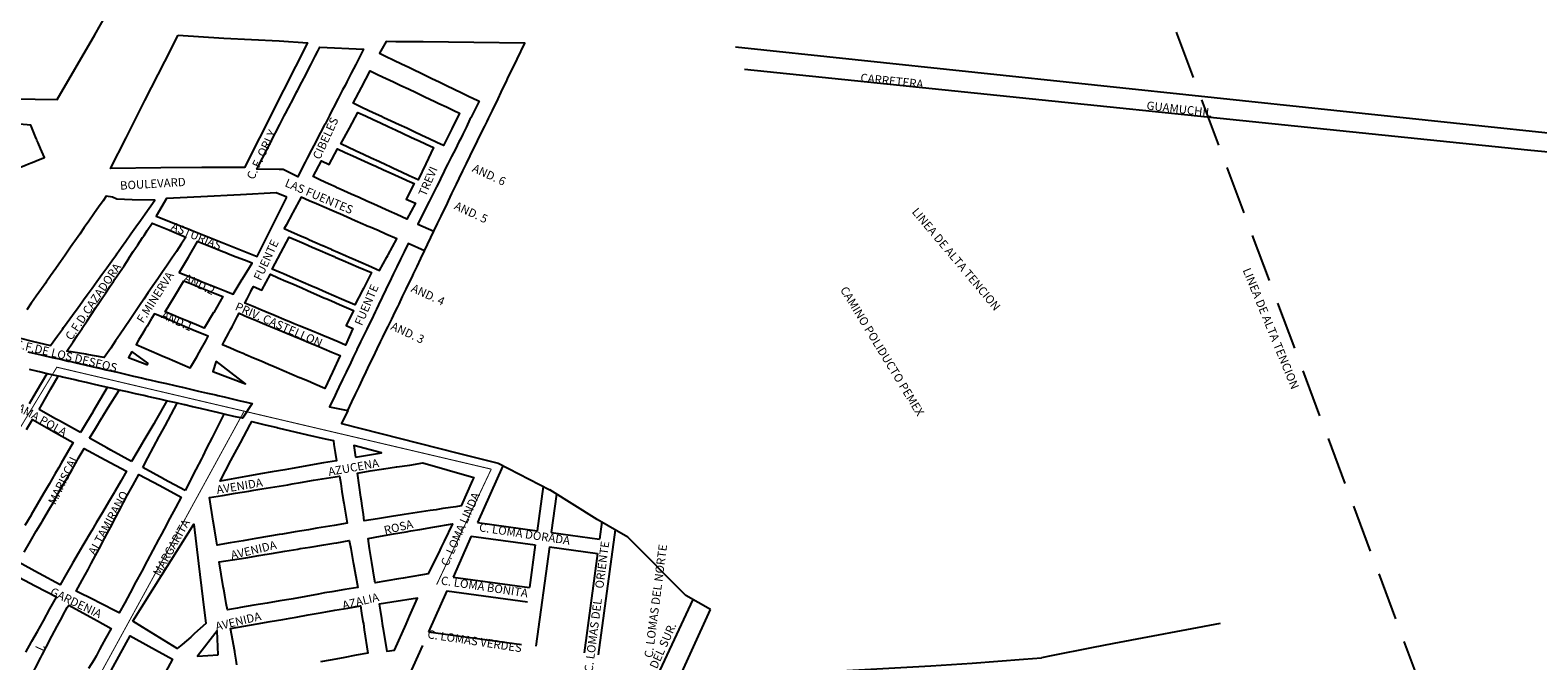
# Model space of a CAD drawing. Units: millimetres. Extents: x 1524 to 1988, y 1635 to 1944.
# Drawn here: x 1948 to 1964, y 1883 to 1890 of the extents above; entities that cross this region are included whole.
import ezdxf
from ezdxf.enums import TextEntityAlignment as Align

# ---------------------------------------------------------------- set-up
doc = ezdxf.new("R2010")
doc.units = ezdxf.units.MM
doc.linetypes.add('DASHED', pattern=[0.75, 0.5, -0.25])
for name, color, linetype in [('0AP', 5, 'Continuous'), ('ID-CALLES', 7, 'Continuous'), ('ID-MANZANA', 7, 'Continuous'), ('MANZANA', 3, 'Continuous')]:
    doc.layers.add(name, color=color, linetype=linetype)
doc.styles.add('_STYLE', font='ROMANT.shx', dxfattribs={"height": 16.5})
doc.styles.add('ROMANT', font='romant', dxfattribs={"height": 70})

msp = doc.modelspace()

# ---------------------------------------------------------------- linework, layer by layer
at = {"layer": '0AP', "color": 5, "const_width": 0.0104}
for points in [[(1947.412, 1884.184), (1948.531, 1886.032), (1953.038, 1884.974)], [(1950.474, 1885.576), (1948.12, 1881.274)], [(1953.038, 1884.974), (1952.471, 1883.775)]]:
    msp.add_lwpolyline(points, dxfattribs=at)
at = {"layer": 'ID-MANZANA', "color": 7, "linetype": 'Continuous'}
for points in [[(1963.788, 1888.288), (1964.26, 1888.244), (1971.719, 1891.22)], [(1955.573, 1889.357), (1964.261, 1888.438)]]:
    msp.add_lwpolyline(points, dxfattribs=at)
at = {"layer": 'ID-MANZANA', "color": 7}
msp.add_lwpolyline([(1955.666, 1889.125), (1963.788, 1888.288)], dxfattribs=at)
at = {"layer": 'MANZANA', "color": 252}
for p, q in [((1952.345, 1887.24), (1952.442, 1887.444)), ((1948.319, 1885.779), (1948.43, 1885.965)), ((1948.47, 1885.807), (1948.546, 1885.938)), ((1948.411, 1885.704), (1948.47, 1885.807)), ((1949.052, 1885.823), (1948.905, 1885.568)), ((1949.064, 1885.613), (1949.176, 1885.795)), ((1948.246, 1885.654), (1948.319, 1885.779)), ((1948.346, 1885.592), (1948.411, 1885.704)), ((1949.673, 1885.683), (1949.559, 1885.484)), ((1949.653, 1885.423), (1949.78, 1885.659)), ((1948.511, 1885.499), (1948.346, 1885.592)), ((1948.557, 1885.474), (1948.511, 1885.499)), ((1948.778, 1885.355), (1948.557, 1885.474)), ((1948.904, 1885.567), (1948.84, 1885.459)), ((1948.905, 1885.568), (1948.904, 1885.567)), ((1948.932, 1885.396), (1948.999, 1885.506)), ((1948.999, 1885.506), (1949.005, 1885.517)), ((1949.005, 1885.517), (1949.064, 1885.613)), ((1949.559, 1885.484), (1949.536, 1885.443)), ((1950.264, 1885.545), (1950.141, 1885.303)), ((1948.84, 1885.459), (1948.778, 1885.355)), ((1948.871, 1885.295), (1948.932, 1885.396)), ((1949.495, 1885.375), (1949.435, 1885.273)), ((1949.536, 1885.443), (1949.495, 1885.375)), ((1949.535, 1885.201), (1949.594, 1885.313)), ((1949.594, 1885.313), (1949.607, 1885.338)), ((1949.607, 1885.338), (1949.653, 1885.423)), ((1949.05, 1885.195), (1948.871, 1885.295)), ((1949.091, 1885.172), (1949.05, 1885.195)), ((1949.305, 1885.053), (1949.091, 1885.172)), ((1949.371, 1885.165), (1949.305, 1885.053)), ((1949.41, 1885.231), (1949.371, 1885.165)), ((1949.435, 1885.273), (1949.41, 1885.231)), ((1949.476, 1885.091), (1949.535, 1885.201)), ((1950.085, 1885.191), (1950.044, 1885.11)), ((1950.141, 1885.303), (1950.085, 1885.191)), ((1949.424, 1884.992), (1949.476, 1885.091)), ((1950.03, 1885.082), (1949.974, 1884.972)), ((1950.044, 1885.11), (1950.03, 1885.082)), ((1953.157, 1885.009), (1952.894, 1884.419)), ((1949.636, 1884.873), (1949.424, 1884.992)), ((1949.642, 1884.87), (1949.636, 1884.873)), ((1949.861, 1884.752), (1949.642, 1884.87)), ((1949.916, 1884.859), (1949.861, 1884.752)), ((1949.92, 1884.868), (1949.916, 1884.859)), ((1949.949, 1884.924), (1949.92, 1884.868)), ((1949.974, 1884.972), (1949.949, 1884.924)), ((1953.575, 1884.795), (1953.513, 1884.335)), ((1954.138, 1884.453), (1953.647, 1884.758)), ((1953.715, 1884.716), (1953.66, 1884.315)), ((1952.894, 1884.419), (1953.513, 1884.335)), ((1954.455, 1884.267), (1954.138, 1884.453)), ((1954.185, 1884.426), (1954.161, 1884.248)), ((1952.83, 1884.278), (1952.641, 1883.853)), ((1952.83, 1884.278), (1953.493, 1884.188)), ((1953.66, 1884.315), (1954.161, 1884.248)), ((1954.324, 1884.344), (1954.148, 1883.048)), ((1955.055, 1883.664), (1954.455, 1884.267)), ((1953.493, 1884.188), (1953.433, 1883.746)), ((1953.641, 1884.168), (1953.501, 1883.136)), ((1953.641, 1884.168), (1954.141, 1884.1)), ((1954.141, 1884.1), (1954.001, 1883.068)), ((1952.641, 1883.853), (1953.433, 1883.746)), ((1952.577, 1883.711), (1952.387, 1883.286)), ((1952.577, 1883.711), (1953.413, 1883.598)), ((1954.264, 1881.761), (1955.131, 1883.62)), ((1955.314, 1883.516), (1955.055, 1883.664)), ((1954.468, 1881.67), (1955.314, 1883.516)), ((1952.387, 1883.286), (1953.353, 1883.156)), ((1960.601, 1883.373), (1959.498, 1883.165)), ((1952.324, 1883.145), (1952.132, 1882.714))]:
    msp.add_line(p, q, dxfattribs=at)
at = {"layer": 'MANZANA', "color": 250, "linetype": 'DASHED'}
msp.add_lwpolyline([(1937.37, 1909.611), (1958.154, 1894.945), (1958.569, 1893.723), (1964.172, 1878.73), (1963.791, 1876.68)], dxfattribs=at)
at = {"layer": 'MANZANA', "color": 252}
for points in [[(1949.219, 1890.003), (1947.754, 1890.024), (1946.827, 1890.04), (1946.324, 1889.093), (1946.192, 1888.85), (1947.617, 1888.823), (1948.534, 1888.809), (1948.924, 1889.482), (1949.219, 1890.003)], [(1949.79, 1889.476), (1950.264, 1889.447), (1950.836, 1889.418), (1951.131, 1889.399), (1950.883, 1888.907), (1950.632, 1888.413), (1950.479, 1888.106), (1950.034, 1888.105), (1949.61, 1888.102), (1949.087, 1888.094), (1949.249, 1888.412), (1949.444, 1888.798), (1949.65, 1889.204), (1949.79, 1889.476)], [(1953.306, 1889.227), (1953.387, 1889.394), (1952.858, 1889.402), (1952.33, 1889.408), (1952.062, 1889.41), (1952.06, 1889.41), (1952.047, 1889.41), (1951.947, 1889.412), (1951.878, 1889.29), (1951.968, 1889.247), (1952, 1889.231), (1952.026, 1889.219), (1952.107, 1889.18), (1952.183, 1889.144), (1952.265, 1889.105), (1952.275, 1889.1), (1952.34, 1889.068), (1952.421, 1889.029), (1952.499, 1888.992), (1952.553, 1888.965), (1952.575, 1888.955), (1952.654, 1888.917), (1952.733, 1888.879), (1952.81, 1888.842), (1952.89, 1888.803), (1952.911, 1888.793), (1952.897, 1888.765), (1952.856, 1888.682), (1952.825, 1888.62), (1952.817, 1888.605), (1952.78, 1888.528), (1952.742, 1888.45), (1952.717, 1888.399), (1952.703, 1888.372), (1952.666, 1888.296), (1952.627, 1888.218), (1952.589, 1888.143), (1952.561, 1888.089), (1952.549, 1888.065), (1952.511, 1887.986), (1952.472, 1887.906), (1952.47, 1887.902), (1952.432, 1887.828), (1952.393, 1887.751), (1952.37, 1887.705), (1952.355, 1887.676), (1952.315, 1887.596), (1952.276, 1887.517), (1952.442, 1887.444)], [(1951.211, 1889.259), (1951.237, 1889.31), (1951.258, 1889.352), (1951.714, 1889.333), (1951.633, 1889.174), (1951.585, 1889.082), (1951.54, 1888.994), (1951.521, 1888.957), (1951.496, 1888.909), (1951.449, 1888.82), (1951.401, 1888.728), (1951.399, 1888.725), (1951.358, 1888.644), (1951.313, 1888.554), (1951.306, 1888.539), (1951.267, 1888.466), (1951.221, 1888.38), (1951.22, 1888.378), (1951.174, 1888.288), (1951.128, 1888.2), (1951.108, 1888.16), (1951.084, 1888.114), (1951.03, 1888.009), (1950.879, 1888.084), (1950.838, 1888.085), (1950.606, 1888.087), (1950.664, 1888.201), (1950.709, 1888.288), (1950.729, 1888.327), (1950.754, 1888.376), (1950.796, 1888.458), (1950.799, 1888.464), (1950.843, 1888.549), (1950.89, 1888.64), (1950.903, 1888.665), (1950.934, 1888.725), (1950.985, 1888.821), (1951.018, 1888.885), (1951.028, 1888.904), (1951.073, 1888.991), (1951.116, 1889.073), (1951.12, 1889.082), (1951.165, 1889.169), (1951.211, 1889.259)], [(1952.442, 1887.444), (1952.48, 1887.523), (1952.518, 1887.6), (1952.556, 1887.68), (1952.572, 1887.711), (1952.594, 1887.757), (1952.63, 1887.833), (1952.668, 1887.912), (1952.678, 1887.933), (1952.706, 1887.99), (1952.744, 1888.069), (1952.782, 1888.145), (1952.82, 1888.225), (1952.858, 1888.304), (1952.861, 1888.309), (1952.896, 1888.38), (1952.934, 1888.459), (1952.971, 1888.533), (1952.995, 1888.581), (1953.01, 1888.613), (1953.05, 1888.695), (1953.108, 1888.817), (1953.142, 1888.887), (1953.17, 1888.944), (1953.195, 1888.997), (1953.208, 1889.023), (1953.306, 1889.227)], [(1951.865, 1889.067), (1951.946, 1889.029), (1952.023, 1888.994), (1952.101, 1888.957), (1952.178, 1888.919), (1952.259, 1888.881), (1952.336, 1888.844), (1952.415, 1888.807), (1952.438, 1888.796), (1952.494, 1888.77), (1952.572, 1888.733), (1952.649, 1888.696), (1952.708, 1888.668), (1952.629, 1888.505), (1952.626, 1888.499), (1952.544, 1888.331), (1952.474, 1888.364), (1952.394, 1888.402), (1952.318, 1888.437), (1952.237, 1888.475), (1952.19, 1888.497), (1952.161, 1888.511), (1952.082, 1888.547), (1952.001, 1888.585), (1951.924, 1888.621), (1951.898, 1888.633), (1951.845, 1888.658), (1951.767, 1888.694), (1951.689, 1888.731), (1951.604, 1888.771), (1951.691, 1888.934), (1951.783, 1889.106), (1951.865, 1889.067)], [(1951.732, 1888.64), (1951.813, 1888.602), (1951.89, 1888.567), (1951.967, 1888.531), (1952.012, 1888.51), (1952.046, 1888.494), (1952.125, 1888.457), (1952.204, 1888.42), (1952.273, 1888.388), (1952.283, 1888.383), (1952.363, 1888.347), (1952.44, 1888.311), (1952.359, 1888.144), (1952.278, 1887.976), (1952.186, 1888.019), (1952.108, 1888.055), (1952.023, 1888.095), (1951.983, 1888.114), (1951.951, 1888.128), (1951.873, 1888.165), (1951.793, 1888.202), (1951.713, 1888.24), (1951.638, 1888.275), (1951.624, 1888.281), (1951.556, 1888.313), (1951.477, 1888.351), (1951.566, 1888.514), (1951.655, 1888.676), (1951.732, 1888.64)], [(1948.325, 1888.388), (1948.319, 1888.403), (1948.317, 1888.406), (1948.289, 1888.473), (1948.26, 1888.543), (1948.064, 1888.56), (1948.059, 1888.561), (1947.867, 1888.578), (1947.896, 1888.511), (1947.932, 1888.423), (1947.965, 1888.344), (1947.968, 1888.336), (1948.003, 1888.251), (1948.039, 1888.164), (1948.076, 1888.075), (1948.127, 1888.096), (1948.205, 1888.128), (1948.237, 1888.141), (1948.276, 1888.157), (1948.357, 1888.19), (1948.402, 1888.209), (1948.363, 1888.301), (1948.337, 1888.362), (1948.325, 1888.388)], [(1951.523, 1888.261), (1951.603, 1888.225), (1951.684, 1888.188), (1951.761, 1888.153), (1951.8, 1888.135), (1951.84, 1888.117), (1951.92, 1888.081), (1951.999, 1888.046), (1952.075, 1888.012), (1952.151, 1887.978), (1952.167, 1887.971), (1952.239, 1887.94), (1952.156, 1887.775), (1952.252, 1887.734), (1952.161, 1887.568), (1952.059, 1887.615), (1951.98, 1887.65), (1951.901, 1887.686), (1951.895, 1887.689), (1951.82, 1887.723), (1951.746, 1887.756), (1951.666, 1887.792), (1951.585, 1887.829), (1951.508, 1887.863), (1951.44, 1887.894), (1951.428, 1887.899), (1951.349, 1887.936), (1951.265, 1887.974), (1951.189, 1888.01), (1951.276, 1888.174), (1951.357, 1888.137), (1951.444, 1888.297), (1951.523, 1888.261)], [(1950.916, 1887.797), (1950.806, 1887.84), (1950.438, 1887.822), (1950.025, 1887.801), (1949.667, 1887.782), (1949.562, 1887.598), (1949.866, 1887.477), (1950.142, 1887.367), (1950.61, 1887.182), (1950.791, 1887.549), (1950.916, 1887.797)], [(1948.032, 1886.363), (1948.276, 1886.303), (1948.464, 1886.257), (1948.538, 1886.357), (1948.589, 1886.428), (1948.6, 1886.444), (1948.639, 1886.497), (1948.693, 1886.572), (1948.752, 1886.653), (1948.795, 1886.711), (1948.809, 1886.732), (1948.845, 1886.782), (1948.896, 1886.852), (1948.947, 1886.923), (1948.962, 1886.945), (1948.999, 1886.995), (1949.048, 1887.063), (1949.101, 1887.137), (1949.149, 1887.203), (1949.154, 1887.209), (1949.201, 1887.276), (1949.248, 1887.341), (1949.3, 1887.415), (1949.351, 1887.487), (1949.4, 1887.556), (1949.448, 1887.624), (1949.548, 1887.765), (1949.314, 1887.77), (1949.154, 1887.774), (1949.108, 1887.795), (1949.043, 1887.806), (1949.01, 1887.759)], [(1949.01, 1887.759), (1948.964, 1887.693), (1948.947, 1887.669), (1948.916, 1887.625), (1948.862, 1887.547), (1948.816, 1887.481), (1948.769, 1887.414), (1948.717, 1887.34), (1948.697, 1887.311), (1948.665, 1887.266), (1948.617, 1887.196), (1948.569, 1887.127), (1948.551, 1887.102), (1948.519, 1887.057), (1948.466, 1886.981), (1948.419, 1886.913), (1948.415, 1886.908), (1948.37, 1886.844), (1948.318, 1886.768), (1948.269, 1886.699), (1948.266, 1886.695), (1948.219, 1886.628)], [(1951.224, 1887.726), (1951.147, 1887.76), (1951.064, 1887.795), (1950.98, 1887.637), (1950.977, 1887.631), (1950.911, 1887.507), (1950.891, 1887.47), (1950.967, 1887.436), (1951.051, 1887.4), (1951.129, 1887.366), (1951.153, 1887.355), (1951.208, 1887.331), (1951.288, 1887.296), (1951.292, 1887.294), (1951.37, 1887.26), (1951.38, 1887.255), (1951.447, 1887.226), (1951.527, 1887.191), (1951.533, 1887.188), (1951.564, 1887.174), (1951.606, 1887.156), (1951.684, 1887.122), (1951.765, 1887.087), (1951.88, 1887.036), (1951.956, 1887.174), (1951.965, 1887.19), (1951.968, 1887.197), (1952.059, 1887.364), (1951.943, 1887.414), (1951.863, 1887.449), (1951.781, 1887.484), (1951.751, 1887.497), (1951.738, 1887.502), (1951.705, 1887.517), (1951.626, 1887.552), (1951.544, 1887.588), (1951.467, 1887.622), (1951.457, 1887.627), (1951.384, 1887.658), (1951.304, 1887.693), (1951.224, 1887.726)], [(1949.42, 1887.377), (1949.436, 1887.4), (1949.469, 1887.45), (1949.519, 1887.527), (1949.694, 1887.456), (1949.7, 1887.454), (1949.87, 1887.38), (1949.822, 1887.309), (1949.771, 1887.234), (1949.724, 1887.165), (1949.674, 1887.09), (1949.668, 1887.082), (1949.626, 1887.021), (1949.577, 1886.949), (1949.527, 1886.876), (1949.519, 1886.865), (1949.479, 1886.806), (1949.433, 1886.737), (1949.39, 1886.672), (1949.382, 1886.661), (1949.333, 1886.589), (1949.286, 1886.518), (1949.24, 1886.451), (1949.234, 1886.442), (1949.189, 1886.376), (1949.141, 1886.305), (1949.115, 1886.268), (1949.09, 1886.23), (1949.021, 1886.131), (1948.841, 1886.165), (1948.831, 1886.167), (1948.635, 1886.2), (1948.699, 1886.295), (1948.746, 1886.366), (1948.792, 1886.434), (1948.793, 1886.436), (1948.844, 1886.512), (1948.891, 1886.583), (1948.937, 1886.653), (1948.966, 1886.695), (1948.986, 1886.726), (1949.038, 1886.802), (1949.085, 1886.872), (1949.117, 1886.92), (1949.134, 1886.946), (1949.181, 1887.016), (1949.228, 1887.085), (1949.278, 1887.16), (1949.279, 1887.162), (1949.324, 1887.231), (1949.372, 1887.303), (1949.42, 1887.377)], [(1951.023, 1887.346), (1951.098, 1887.314), (1951.179, 1887.279), (1951.262, 1887.243), (1951.341, 1887.21), (1951.408, 1887.18), (1951.419, 1887.175), (1951.503, 1887.139), (1951.582, 1887.105), (1951.662, 1887.071), (1951.796, 1887.013), (1951.711, 1886.847), (1951.703, 1886.831), (1951.624, 1886.678), (1951.485, 1886.738), (1951.405, 1886.773), (1951.326, 1886.808), (1951.25, 1886.841), (1951.242, 1886.844), (1951.166, 1886.877), (1951.085, 1886.912), (1951.007, 1886.946), (1950.921, 1886.983), (1950.883, 1887), (1950.847, 1887.015), (1950.765, 1887.051), (1950.854, 1887.218), (1950.855, 1887.22), (1950.942, 1887.381), (1951.023, 1887.346)], [(1950.154, 1887.269), (1950.073, 1887.301), (1949.988, 1887.335), (1949.894, 1887.175), (1949.892, 1887.172), (1949.799, 1887.015), (1949.875, 1886.985), (1949.959, 1886.951), (1950.039, 1886.918), (1950.073, 1886.905), (1950.118, 1886.887), (1950.196, 1886.856), (1950.284, 1886.821), (1950.361, 1886.79), (1950.454, 1886.945), (1950.457, 1886.949), (1950.556, 1887.111), (1950.477, 1887.142), (1950.393, 1887.175), (1950.313, 1887.206), (1950.291, 1887.215), (1950.235, 1887.237), (1950.154, 1887.269)], [(1952.345, 1887.24), (1952.175, 1887.316), (1952.133, 1887.229), (1952.095, 1887.152), (1952.057, 1887.073), (1952.044, 1887.047), (1952.02, 1886.996), (1951.981, 1886.914), (1951.945, 1886.841), (1951.943, 1886.837), (1951.906, 1886.759), (1951.869, 1886.68), (1951.847, 1886.635), (1951.833, 1886.605), (1951.794, 1886.525), (1951.755, 1886.445), (1951.746, 1886.426), (1951.719, 1886.37), (1951.682, 1886.294), (1951.644, 1886.215), (1951.642, 1886.211), (1951.606, 1886.135), (1951.569, 1886.057), (1951.546, 1886.01), (1951.531, 1885.979), (1951.494, 1885.903), (1951.457, 1885.826), (1951.432, 1885.773), (1951.417, 1885.743), (1951.358, 1885.621), (1951.549, 1885.582)], [(1951.549, 1885.582), (1951.592, 1885.671), (1951.631, 1885.753), (1951.661, 1885.815), (1951.667, 1885.827), (1951.703, 1885.904), (1951.74, 1885.983), (1951.775, 1886.059), (1951.815, 1886.14), (1951.854, 1886.221), (1951.89, 1886.296), (1951.914, 1886.344), (1951.928, 1886.374), (1951.967, 1886.454), (1952.005, 1886.532), (1952.042, 1886.607), (1952.067, 1886.659), (1952.081, 1886.687), (1952.118, 1886.764), (1952.155, 1886.841), (1952.193, 1886.921), (1952.216, 1886.968), (1952.231, 1887), (1952.268, 1887.078), (1952.307, 1887.161), (1952.345, 1887.24)], [(1949.849, 1886.929), (1949.929, 1886.896), (1950.011, 1886.863), (1950.054, 1886.845), (1950.087, 1886.832), (1950.173, 1886.797), (1950.253, 1886.765), (1950.158, 1886.601), (1950.157, 1886.599), (1950.061, 1886.438), (1949.981, 1886.471), (1949.898, 1886.506), (1949.827, 1886.535), (1949.818, 1886.539), (1949.738, 1886.572), (1949.656, 1886.605), (1949.751, 1886.765), (1949.849, 1886.929)], [(1950.826, 1886.961), (1950.906, 1886.926), (1950.985, 1886.893), (1951.057, 1886.861), (1951.064, 1886.858), (1951.14, 1886.824), (1951.226, 1886.787), (1951.302, 1886.753), (1951.332, 1886.74), (1951.382, 1886.719), (1951.462, 1886.684), (1951.609, 1886.62), (1951.531, 1886.465), (1951.601, 1886.435), (1951.524, 1886.262), (1951.448, 1886.295), (1951.365, 1886.329), (1951.29, 1886.361), (1951.243, 1886.381), (1951.207, 1886.396), (1951.126, 1886.429), (1951.045, 1886.462), (1950.993, 1886.483), (1950.961, 1886.497), (1950.887, 1886.528), (1950.805, 1886.562), (1950.759, 1886.581), (1950.729, 1886.594), (1950.646, 1886.629), (1950.566, 1886.662), (1950.481, 1886.698), (1950.504, 1886.742), (1950.544, 1886.819), (1950.552, 1886.834), (1950.571, 1886.868), (1950.657, 1886.831), (1950.746, 1886.996), (1950.826, 1886.961)], [(1949.703, 1886.519), (1949.62, 1886.554), (1949.543, 1886.586), (1949.513, 1886.536), (1949.467, 1886.459), (1949.447, 1886.425), (1949.423, 1886.384), (1949.379, 1886.312), (1949.353, 1886.269), (1949.432, 1886.234), (1949.514, 1886.199), (1949.593, 1886.165), (1949.631, 1886.148), (1949.674, 1886.129), (1949.755, 1886.094), (1949.836, 1886.059), (1949.915, 1886.025), (1949.932, 1886.054), (1949.982, 1886.141), (1950.007, 1886.186), (1950.025, 1886.217), (1950.076, 1886.307), (1950.102, 1886.353), (1950.021, 1886.386), (1949.944, 1886.418), (1949.862, 1886.452), (1949.857, 1886.454), (1949.782, 1886.486), (1949.703, 1886.519)], [(1950.507, 1886.555), (1950.585, 1886.523), (1950.666, 1886.488), (1950.73, 1886.461), (1950.746, 1886.455), (1950.824, 1886.423), (1950.905, 1886.389), (1950.948, 1886.371), (1950.989, 1886.354), (1951.067, 1886.322), (1951.145, 1886.289), (1951.163, 1886.282), (1951.225, 1886.256), (1951.305, 1886.222), (1951.384, 1886.188), (1951.47, 1886.152), (1951.39, 1885.98), (1951.312, 1885.812), (1951.208, 1885.856), (1951.13, 1885.889), (1951.052, 1885.922), (1951.05, 1885.923), (1950.97, 1885.957), (1950.89, 1885.992), (1950.811, 1886.026), (1950.785, 1886.037), (1950.728, 1886.061), (1950.651, 1886.094), (1950.571, 1886.127), (1950.492, 1886.161), (1950.48, 1886.166), (1950.408, 1886.196), (1950.332, 1886.229), (1950.249, 1886.265), (1950.266, 1886.297), (1950.314, 1886.387), (1950.333, 1886.424), (1950.349, 1886.452), (1950.402, 1886.553), (1950.423, 1886.591), (1950.507, 1886.555)], [(1948.231, 1886.191), (1948.305, 1886.174), (1948.311, 1886.173), (1948.397, 1886.153), (1948.484, 1886.133), (1948.571, 1886.114), (1948.647, 1886.096), (1948.663, 1886.093), (1948.733, 1886.077), (1948.821, 1886.056), (1948.907, 1886.036), (1948.992, 1886.017), (1949.042, 1886.005), (1949.077, 1885.997), (1949.159, 1885.979), (1949.243, 1885.959), (1949.325, 1885.94), (1949.41, 1885.921), (1949.462, 1885.909), (1949.497, 1885.901), (1949.583, 1885.881), (1949.67, 1885.862), (1949.754, 1885.842), (1949.83, 1885.825), (1949.835, 1885.824), (1949.919, 1885.804), (1950.002, 1885.785), (1950.094, 1885.764), (1950.18, 1885.744), (1950.2, 1885.739), (1950.267, 1885.723), (1950.35, 1885.704), (1950.432, 1885.684), (1950.469, 1885.675), (1950.558, 1885.657), (1950.458, 1885.502), (1950.368, 1885.522), (1950.28, 1885.542), (1950.224, 1885.554), (1950.197, 1885.561), (1950.108, 1885.582), (1950.022, 1885.602), (1949.937, 1885.622), (1949.858, 1885.641), (1949.855, 1885.642), (1949.77, 1885.661), (1949.683, 1885.681), (1949.599, 1885.7), (1949.516, 1885.719), (1949.473, 1885.729), (1949.434, 1885.737), (1949.348, 1885.757), (1949.263, 1885.776), (1949.179, 1885.795), (1949.094, 1885.814), (1949.091, 1885.815), (1949.011, 1885.833), (1948.923, 1885.853), (1948.837, 1885.873), (1948.756, 1885.892), (1948.719, 1885.9), (1948.671, 1885.911), (1948.591, 1885.928), (1948.565, 1885.934), (1948.497, 1885.949), (1948.418, 1885.968), (1948.352, 1885.983), (1948.332, 1885.988), (1948.246, 1886.007)], [(1949.31, 1886.195), (1949.274, 1886.133), (1949.463, 1886.059), (1949.464, 1886.059), (1949.465, 1886.059), (1949.467, 1886.059), (1949.468, 1886.059), (1949.47, 1886.06), (1949.471, 1886.06), (1949.472, 1886.061), (1949.473, 1886.062), (1949.474, 1886.063), (1949.475, 1886.065), (1949.476, 1886.066), (1949.476, 1886.067), (1949.476, 1886.069), (1949.476, 1886.07), (1949.476, 1886.072), (1949.476, 1886.073), (1949.31, 1886.195)], [(1950.184, 1886.094), (1950.149, 1885.987), (1950.488, 1885.858), (1950.184, 1886.094)], [(1948.216, 1885.384), (1948.279, 1885.488), (1948.496, 1885.366), (1948.497, 1885.365), (1948.699, 1885.249), (1948.637, 1885.142), (1948.576, 1885.036), (1948.55, 1884.99), (1948.514, 1884.928), (1948.45, 1884.819), (1948.39, 1884.715), (1948.327, 1884.607), (1948.264, 1884.499), (1948.263, 1884.497), (1948.199, 1884.391)], [(1950.679, 1885.439), (1950.817, 1885.405), (1950.824, 1885.404), (1951.132, 1885.329), (1951.315, 1885.289), (1951.4, 1885.27), (1951.406, 1885.231), (1951.42, 1885.147), (1951.433, 1885.061), (1951.298, 1885.038), (1951.164, 1885.015), (1951.031, 1884.992), (1950.974, 1884.982), (1950.895, 1884.968), (1950.765, 1884.945), (1950.644, 1884.924), (1950.625, 1884.921), (1950.491, 1884.897), (1950.224, 1884.849), (1950.337, 1885.064), (1950.378, 1885.14), (1950.435, 1885.247), (1950.538, 1885.438), (1950.555, 1885.468), (1950.679, 1885.439)], [(1951.549, 1885.582), (1951.485, 1885.449), (1952.693, 1885.141), (1953.108, 1885.035), (1953.647, 1884.758)], [(1948.69, 1884.972), (1948.743, 1885.065), (1948.753, 1885.083), (1948.814, 1885.19), (1949.032, 1885.072), (1949.254, 1884.952), (1949.194, 1884.849), (1949.131, 1884.741), (1949.128, 1884.736), (1949.067, 1884.633), (1949.003, 1884.525), (1948.939, 1884.416), (1948.894, 1884.339), (1948.876, 1884.309), (1948.812, 1884.2), (1948.8, 1884.18), (1948.751, 1884.097), (1948.694, 1884), (1948.69, 1883.993), (1948.625, 1883.879), (1948.564, 1883.774), (1948.346, 1883.892), (1948.34, 1883.895), (1948.132, 1884.008)], [(1951.63, 1885.098), (1951.9, 1885.145), (1951.613, 1885.22), (1951.63, 1885.098)], [(1952.193, 1885.017), (1952.327, 1885.038), (1952.58, 1884.966), (1952.857, 1884.887), (1952.844, 1884.859), (1952.724, 1884.592), (1952.669, 1884.583), (1952.537, 1884.564), (1952.465, 1884.553), (1952.405, 1884.544), (1952.27, 1884.523), (1952.133, 1884.502), (1952.113, 1884.499), (1952.002, 1884.482), (1951.859, 1884.46), (1951.721, 1884.439), (1951.712, 1884.505), (1951.699, 1884.592), (1951.692, 1884.644), (1951.686, 1884.684), (1951.651, 1884.934), (1951.782, 1884.955), (1951.923, 1884.977), (1952.055, 1884.997), (1952.059, 1884.997), (1952.193, 1885.017)], [(1948.193, 1884.114), (1948.258, 1884.225), (1948.259, 1884.227), (1948.318, 1884.329), (1948.374, 1884.424), (1948.382, 1884.438), (1948.444, 1884.544), (1948.502, 1884.643), (1948.506, 1884.651), (1948.567, 1884.759), (1948.624, 1884.859), (1948.627, 1884.863), (1948.69, 1884.972)], [(1949.262, 1884.699), (1949.319, 1884.805), (1949.381, 1884.92), (1949.6, 1884.803), (1949.821, 1884.684), (1949.761, 1884.573), (1949.704, 1884.467), (1949.643, 1884.352), (1949.615, 1884.301), (1949.585, 1884.244), (1949.527, 1884.135), (1949.469, 1884.024), (1949.412, 1883.917), (1949.408, 1883.909), (1949.352, 1883.804), (1949.291, 1883.692), (1949.235, 1883.587), (1949.178, 1883.482), (1948.96, 1883.595), (1948.921, 1883.616), (1948.733, 1883.709), (1948.794, 1883.823), (1948.855, 1883.934), (1948.888, 1883.996), (1948.912, 1884.041), (1948.969, 1884.147), (1949.027, 1884.255), (1949.051, 1884.3), (1949.086, 1884.367), (1949.143, 1884.475), (1949.202, 1884.587), (1949.224, 1884.629), (1949.262, 1884.699)], [(1951.193, 1884.858), (1951.284, 1884.873), (1951.329, 1884.88), (1951.464, 1884.902), (1951.476, 1884.824), (1951.489, 1884.742), (1951.503, 1884.655), (1951.509, 1884.621), (1951.542, 1884.414), (1951.409, 1884.391), (1951.274, 1884.369), (1951.228, 1884.361), (1951.142, 1884.346), (1951.005, 1884.324), (1950.871, 1884.301), (1950.838, 1884.295), (1950.736, 1884.278), (1950.597, 1884.254), (1950.518, 1884.24), (1950.465, 1884.231), (1950.328, 1884.208), (1950.194, 1884.186), (1950.184, 1884.249), (1950.17, 1884.335), (1950.154, 1884.434), (1950.116, 1884.68), (1950.248, 1884.702), (1950.386, 1884.725), (1950.522, 1884.747), (1950.573, 1884.756), (1950.656, 1884.769), (1950.791, 1884.791), (1950.926, 1884.813), (1950.974, 1884.82), (1951.06, 1884.835), (1951.193, 1884.858)], [(1949.319, 1883.395), (1949.615, 1883.869), (1949.876, 1884.283), (1949.951, 1884.403), (1950.002, 1883.994), (1950.047, 1883.624), (1950.078, 1883.373), (1949.96, 1883.268), (1949.92, 1883.231), (1949.83, 1883.155), (1949.78, 1883.113), (1949.421, 1883.334), (1949.319, 1883.395)], [(1952.296, 1884.349), (1952.43, 1884.372), (1952.635, 1884.408), (1952.548, 1884.225), (1952.519, 1884.165), (1952.503, 1884.134), (1952.382, 1883.887), (1952.325, 1883.878), (1952.203, 1883.857), (1952.125, 1883.844), (1952.077, 1883.836), (1951.955, 1883.815), (1951.833, 1883.795), (1951.827, 1883.832), (1951.813, 1883.92), (1951.799, 1884.006), (1951.776, 1884.152), (1951.762, 1884.256), (1951.888, 1884.278), (1952.024, 1884.302), (1952.156, 1884.325), (1952.205, 1884.334), (1952.296, 1884.349)], [(1951.302, 1884.189), (1951.404, 1884.205), (1951.437, 1884.211), (1951.565, 1884.233), (1951.581, 1884.15), (1951.596, 1884.066), (1951.606, 1884.007), (1951.609, 1883.99), (1951.653, 1883.747), (1951.52, 1883.725), (1951.385, 1883.702), (1951.309, 1883.689), (1951.247, 1883.678), (1951.115, 1883.654), (1950.983, 1883.63), (1950.963, 1883.626), (1950.843, 1883.606), (1950.713, 1883.584), (1950.643, 1883.573), (1950.575, 1883.561), (1950.437, 1883.537), (1950.404, 1883.532), (1950.301, 1883.514), (1950.289, 1883.579), (1950.274, 1883.665), (1950.264, 1883.725), (1950.258, 1883.757), (1950.216, 1884.011), (1950.355, 1884.033), (1950.49, 1884.055), (1950.625, 1884.077), (1950.69, 1884.088), (1950.759, 1884.099), (1950.897, 1884.122), (1951.03, 1884.145), (1951.055, 1884.149), (1951.16, 1884.166), (1951.302, 1884.189)], [(1948.208, 1883.074), (1948.269, 1883.183), (1948.273, 1883.19), (1948.329, 1883.289), (1948.392, 1883.4), (1948.459, 1883.524), (1948.528, 1883.645), (1948.306, 1883.759), (1948.305, 1883.759), (1948.085, 1883.877)], [(1952.155, 1883.365), (1952.191, 1883.447), (1952.273, 1883.636), (1952.005, 1883.593), (1951.876, 1883.572), (1951.886, 1883.51), (1951.899, 1883.425), (1951.911, 1883.348), (1951.914, 1883.331), (1951.954, 1883.086), (1952.035, 1883.095), (1952.155, 1883.365)], [(1948.535, 1883.344), (1948.585, 1883.437), (1948.594, 1883.455), (1948.638, 1883.539), (1948.655, 1883.561), (1948.877, 1883.441), (1948.954, 1883.399), (1949.096, 1883.322), (1949.037, 1883.217), (1948.999, 1883.147), (1948.975, 1883.103), (1948.938, 1883.033), (1948.913, 1882.992), (1948.86, 1882.905)], [(1950.398, 1882.944), (1950.39, 1882.991), (1950.377, 1883.074), (1950.376, 1883.081), (1950.334, 1883.321), (1950.472, 1883.345), (1950.608, 1883.369), (1950.744, 1883.392), (1950.876, 1883.415), (1950.951, 1883.428), (1951.013, 1883.439), (1951.14, 1883.461), (1951.282, 1883.486), (1951.322, 1883.493), (1951.415, 1883.509)], [(1951.415, 1883.509), (1951.551, 1883.533), (1951.681, 1883.555), (1951.693, 1883.48), (1951.707, 1883.392), (1951.711, 1883.372), (1951.721, 1883.307), (1951.759, 1883.065), (1951.635, 1883.042), (1951.5, 1883.017), (1951.367, 1882.992), (1951.265, 1882.973)], [(1948.251, 1882.798), (1948.3, 1882.89), (1948.311, 1882.911), (1948.365, 1883.021), (1948.378, 1883.048), (1948.42, 1883.127), (1948.48, 1883.241), (1948.507, 1883.292), (1948.535, 1883.344)], [(1950.205, 1883.047), (1950.194, 1883.296), (1949.991, 1883.034), (1950.205, 1883.047)], [(1949.076, 1881.801), (1948.858, 1881.921), (1948.638, 1882.047), (1949.056, 1882.815), (1949.292, 1883.245), (1949.486, 1883.138), (1949.732, 1883.003), (1949.366, 1882.326), (1949.076, 1881.801)], [(1959.498, 1883.165), (1959.264, 1883.119), (1958.848, 1883.037), (1958.745, 1883.017)], [(1955.01, 1882.852), (1955.738, 1882.778), (1956.662, 1882.88), (1956.663, 1882.881), (1957.599, 1882.933), (1958.027, 1882.962), (1958.561, 1883.003), (1958.745, 1883.017)]]:
    msp.add_lwpolyline(points, dxfattribs=at)

# ---------------------------------------------------------------- texts
at = {"layer": 'ID-CALLES', "style": 'ROMANT'}
for s, height, rotation, p in [('CARRETERA', 0.0868, 354.0112, (1956.864, 1888.994)), ('GUAMUCHIL', 0.0868, 353.6467, (1959.833, 1888.706)), ('LINEA DE ALTA TENCION', 0.08681, 309.976, (1957.396, 1887.641)), ('LINEA DE ALTA TENCION', 0.08681, 292.2282, (1960.832, 1887.04)), ('CAMINO POLIDUCTO PEMEX', 0.08681, 301.4135, (1956.654, 1886.836))]:
    msp.add_text(s, height=height, rotation=rotation, dxfattribs=at).set_placement(p)
at = {"layer": 'ID-CALLES', "color": 7, "style": '_STYLE'}
for s, height, rotation, p in [('CIBELES', 0.0868, 65.0338, (1951.26, 1888.18)), ('C. F. ORLY', 0.0868, 64.6552, (1950.574, 1887.971)), ('AND. 6', 0.0868, 335.0989, (1952.832, 1888.066)), ('BOULEVARD', 0.0868, 3.3758, (1949.189, 1887.873)), ('LAS FUENTES', 0.08681, 337.0703, (1950.889, 1887.912)), ('TREVI', 0.0868, 66.7863, (1952.358, 1887.798)), ('AND. 5', 0.0868, 335.0989, (1952.645, 1887.676)), ('ASTURIAS', 0.0868, 337.1757, (1949.708, 1887.461)), ('FUENTE', 0.0868, 65.0338, (1950.647, 1886.924)), ('C.F.D.CAZADORA', 0.08681, 55.9629, (1948.683, 1886.304)), ('F.MINERVA', 0.0868, 57.4011, (1949.426, 1886.482)), ('AND.2', 0.0868, 333.3115, (1949.841, 1886.93)), ('FUENTE', 0.0868, 66.7863, (1951.696, 1886.456)), ('AND. 4', 0.0868, 335.0989, (1952.199, 1886.821)), ('AND.1', 0.0868, 335.0989, (1949.608, 1886.545)), ('PRIV. CASTELLON', 0.08681, 336.2833, (1950.372, 1886.63)), ('AND. 3 ', 0.0868, 335.0989, (1951.987, 1886.427)), ('C.F.DE LOS DESEOS', 0.08681, 346.4936, (1948.091, 1886.235)), ('CALLE        AMA POLA', 0.08681, 330.8123, (1947.622, 1885.859)), ('AZUCENA', 0.0868, 10.2578, (1951.355, 1884.903)), ('AVENIDA', 0.0868, 9.4438, (1950.195, 1884.716)), ('ROSA', 0.0868, 13.4228, (1951.936, 1884.295)), ('AVENIDA', 0.0868, 13.4228, (1950.347, 1884.037)), ('AZALIA', 0.0868, 13.4727, (1951.504, 1883.517)), ('AVENIDA', 0.0868, 13.4727, (1950.187, 1883.297))]:
    msp.add_text(s, height=height, rotation=rotation, dxfattribs=at).set_placement(p)
for s, rotation, p in [('MARISCAL', 64.0192, (1948.638, 1884.849)), ('ALTAMIRANO', 61.4713, (1949.102, 1884.396)), ('MARGARITA', 60.8203, (1949.757, 1884.139)), ('GARDENIA', 334.4377, (1948.711, 1883.549)), ('I.', 64.0192, (1948.396, 1883.11))]:
    msp.add_text(s, height=0.0868, rotation=rotation, dxfattribs=at).set_placement(p, align=Align.CENTER)
at = {"layer": 'ID-CALLES', "char_height": 0.08681, "attachment_point": 1, "style": 'ROMANT'}
for s, insert, width, rotation in [('{\\f@Arial Unicode MS|b0|i0|c0|p34;C. LOMA LINDA}', (1952.51, 1883.995), 2.23664, 66), ('{\\f@Arial Unicode MS|b0|i0|c0|p34;C. LOMA DORADA}', (1952.92, 1884.416), 2.09989, 351.4491), ('{\\f@Arial Unicode MS|b0|i0|c0|p34;C. LOMAS DEL    ORIENTE}', (1954.002, 1882.875), 2.23665, 82.6534), ('{\\f@Arial Unicode MS|b0|i0|c0|p34;C. LOMAS DEL NORTE}', (1954.625, 1883.024), 2.23665, 82.6534), ('{\\f@Arial Unicode MS|b0|i0|c0|p34;C. LOMA BONITA}', (1952.524, 1883.864), 2.09989, 351.4491), ('{\\f@Arial Unicode MS|b0|i0|c0|p34;C. LOMAS VERDES}', (1952.385, 1883.306), 2.09989, 351.4491), ('{\\f@Arial Unicode MS|b0|i0|c0|p34;C. LOMAS           DEL SUR.}', (1954.344, 1882.183), 2.23664, 66)]:
    msp.add_mtext(s, dxfattribs=dict(at, insert=insert, width=width, rotation=rotation))

doc.saveas('drawing.dxf')
